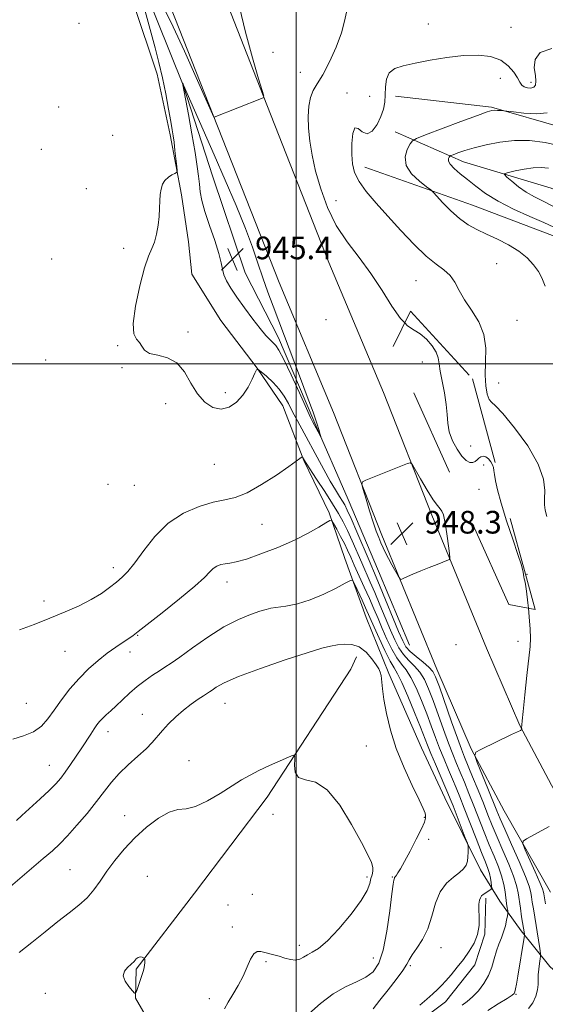
# Model space of a CAD drawing. Extents: x 2057300 to 2060200, y 357300 to 360200.
# Drawn here: x 2057902 to 2058088, y 358274 to 358622 of the extents above; entities that cross this region are included whole.
import ezdxf

# ---------------------------------------------------------------- set-up
doc = ezdxf.new("R2010")
doc.units = 0
doc.header["$MEASUREMENT"] = 0
doc.linetypes.add('DGN Style 2', pattern=[51.195507, 30.717304, -20.478203])
doc.linetypes.add('DGN Style 3', pattern=[71.67371, 51.195507, -20.478203])
for name, color, linetype, lineweight in [('32000', 7, 'Continuous', 0), ('DTM HARD BREAKLINE', 7, 'Continuous', 0), ('DTM OBSCURED SPOT', 7, 'Continuous', 0), ('DTM SPOT ELEVATION', 2, 'Continuous', 13), ('INDEX CONTOUR', 41, 'Continuous', 13), ('INTERMEDIATE CONTOUR', 44, 'Continuous', 0), ('INTERMEDIATE CONTOUR DASHED', 44, 'DGN Style 3', 0), ('INTERMEDIATE CONTOUR DEPRESSION', 44, 'Continuous', 0), ('OBSCURED GROUND BOUNDARY', 84, 'DGN Style 2', 0), ('SPOT ELEVATION', 7, 'Continuous', 0)]:
    doc.layers.add(name, color=color, linetype=linetype, lineweight=lineweight)
doc.styles.add('Style-ITALICS', font='ITALICS.shx')

# ---------------------------------------------------------------- blocks, each defined once
blk = doc.blocks.new('SPOT')
at = {"layer": 'SPOT ELEVATION'}
for p, q in [((-3.91, -3.91), (3.82, 3.81)), ((-1.65, 3.77), (1.72, -3.93))]:
    blk.add_line(p, q, dxfattribs=at)

msp = doc.modelspace()

# ---------------------------------------------------------------- linework, layer by layer
at = {"layer": '32000', "flags": 128}
for points in [[(2058000, 357500), (2058000, 360000)], [(2060000, 358500), (2057500, 358500)]]:
    msp.add_lwpolyline(points, dxfattribs=at)
at = {"layer": 'DTM HARD BREAKLINE'}
for points in [[(2057760.29, 359166.51, 975.3), (2057776.22, 359125.15, 974.2), (2057792.28, 359089.37, 972.82), (2057807.09, 359050.91, 970.96), (2057823.14, 359011.79, 968.76), (2057839.04, 358969.83, 966.24), (2057852.67, 358933.2, 963.47), (2057867.32, 358897.37, 960.51), (2057886.07, 358850.89, 957.74), (2057902.54, 358808.77, 954.31), (2057927.09, 358748.41, 951.59), (2057948.65, 358691.86, 949.83), (2057970.26, 358641.13, 948.87), (2057988.43, 358594.71, 948.01), (2058011.6, 358535.84, 947.11), (2058030.84, 358489.93, 947.54), (2058047.92, 358446.61, 948.35), (2058067.24, 358399.57, 947.3), (2058078.93, 358372.27, 946.1), (2058090.1, 358351.25, 944.63), (2058106.27, 358322.82, 942.96)], [(2057755.91, 359125.02, 974.39), (2057758.67, 359117.84, 974.2), (2057774.73, 359082.06, 972.82), (2057789.43, 359043.89, 970.96), (2057805.46, 359004.81, 968.76), (2057821.25, 358963.15, 966.24), (2057834.96, 358926.29, 963.47), (2057849.71, 358890.22, 960.51), (2057868.41, 358843.87, 957.74), (2057884.89, 358801.73, 954.31), (2057909.41, 358741.44, 951.59), (2057931.02, 358684.75, 949.83), (2057952.66, 358633.94, 948.87), (2057970.74, 358587.77, 948.01), (2057993.99, 358528.69, 947.11), (2058013.23, 358482.77, 947.54), (2058030.29, 358439.51, 948.35), (2058049.71, 358392.22, 947.3), (2058061.77, 358364.06, 946.1), (2058073.44, 358342.09, 944.63), (2058089.75, 358313.42, 942.96)], [(2057808.13, 358982.88, 967.06), (2057821.92, 358947.25, 964.15), (2057837.6, 358908.19, 960.91), (2057850.12, 358875.99, 959.19), (2057864.38, 358840.13, 956.33), (2057879.93, 358801.11, 953.51), (2057893.97, 358767.25, 951.08), (2057908.94, 358728.52, 949.65), (2057927.97, 358680.31, 948.31), (2057946.38, 358632.82, 947.36), (2057960.19, 358598.4, 945.97), (2057970.55, 358566.05, 944.64), (2057982.05, 358532.14, 944.88), (2057993.81, 358509.15, 945.5), (2058006.24, 358479.85, 945.78), (2058018.37, 358452.06, 946.83), (2058029.04, 358426.76, 946.83), (2058040.05, 358400.66, 946.59)], [(2057942.45, 358627.56, 949.16), (2057950.95, 358602.35, 948.58), (2057955.58, 358580.88, 948.3), (2057959.55, 358559.7, 947.82), (2057962.04, 358543.05, 947.68), (2057963.25, 358531.67, 947.38)], [(2058035.05, 358594.55, 943.29), (2058068.91, 358590.65, 942.19), (2058094.24, 358583.39, 941.19), (2058112.78, 358569.67, 940.09), (2058128.09, 358562.74, 938.18), (2058148.28, 358555.54, 936.61), (2058167.21, 358547.43, 935.32), (2058185.58, 358533.37, 933.65), (2058199.09, 358517.34, 932.98), (2058205.43, 358499.02, 932.51), (2058215.95, 358484.94, 931.79), (2058233, 358486.77, 931.41), (2058246.89, 358496.55, 931.79), (2058258.43, 358512.94, 931.41), (2058274.76, 358516.96, 931.6), (2058291.95, 358513.08, 931.22), (2058298.1, 358485.64, 929.98), (2058307.1, 358460.76, 929.26), (2058316.24, 358439.03, 927.88), (2058322.54, 358426.25, 926.73)], [(2058034.98, 358581.89, 942.94), (2058059.06, 358571.31, 939.27), (2058090.02, 358562.09, 936.46), (2058114.61, 358551.98, 934.93), (2058142.65, 358538.96, 933.98), (2058162.11, 358527.49, 932.74), (2058179.39, 358515.19, 932.21), (2058189.83, 358499.64, 930.73), (2058194.72, 358483.61, 930.25), (2058206.26, 358467.2, 929.3), (2058219.17, 358451.53, 928.3), (2058236.59, 358453.26, 928.06), (2058253.34, 358463.2, 928.06), (2058268.09, 358474.1, 927.96), (2058277.73, 358475.91, 927.63), (2058284.72, 358456.16, 927.54), (2058291.82, 358434.67, 926.44), (2058300.86, 358409.36, 926.44), (2058309.45, 358380.5, 926.2), (2058313.65, 358363.47, 925.1), (2058323.52, 358347.98, 923.77)], [(2058024.25, 358569.45, 943.37), (2058062.32, 358556.01, 941.18), (2058090.45, 358545.36, 940.94), (2058117.71, 358534.34, 940.27), (2058138.45, 358524.91, 940.13), (2058150.08, 358514.04, 940.13), (2058156.19, 358501.16, 940.13), (2058156.95, 358479.66, 939.99), (2058151.44, 358461.52, 939.6), (2058139.85, 358443.74, 939.6), (2058128.76, 358430.73, 939.6), (2058123.41, 358417.07, 940.32), (2058123.36, 358397.43, 940.27), (2058135.19, 358372.57, 939.46), (2058146.97, 358346.98, 938.75), (2058159.06, 358337.08, 938.13), (2058175.61, 358326.32, 937.74), (2058194.87, 358309.43, 937.36), (2058207.77, 358298.57, 936.65), (2058221.9, 358292.77, 935.36), (2058236.82, 358289.47, 932.69), (2058250.38, 358289.07, 930.11)], [(2057963.25, 358531.67, 947.38), (2057973.39, 358515.28, 947.38), (2057986.23, 358498.44, 948), (2057995.35, 358485.15, 948.81), (2058002.7, 358465.84, 950.09), (2058011.62, 358447.33, 951.76), (2058017.25, 358431.28, 953.48), (2058024.71, 358410.46, 954.96), (2058032.74, 358390.59, 955.72), (2058044.22, 358364.36, 955.25), (2058052.47, 358346.69, 955.01), (2058065.04, 358321.26, 953.48), (2058071.87, 358310.29, 951), (2058079.43, 358299.76, 948.42), (2058089.57, 358287.18, 944.89), (2058095.01, 358282.31, 943.89)], [(2058021.309, 358396.51, 956.643), (2058019.299, 358392.224, 957.104), (2057989.744, 358347.004, 958.451), (2057964.14, 358313.089, 959.089), (2057943.554, 358286.27, 960.153), (2057943.268, 358276.012, 959.976), (2057948.828, 358266.402, 959.55), (2057971.635, 358242.971, 958.345), (2057981.54, 358232.32, 957.3), (2058002.42, 358208.57, 955.87), (2058014.22, 358193.66, 954.63), (2058024.348, 358179.857, 953.242)], [(2058066.92, 358311.36, 951.72), (2058066.64, 358298.57, 951.86), (2058063.08, 358287.76, 951.33), (2058052.69, 358274.69, 951.29), (2058040.8, 358265.75, 951.43), (2058031.23, 358250.59, 951.67), (2058031.058, 358249.914, 951.645)]]:
    msp.add_polyline3d(points, dxfattribs=at)
at = {"layer": 'DTM OBSCURED SPOT'}
for p in [(2058044.58, 358500.66, 946.7), (2058061.57, 358470.94, 945.4), (2058066.15, 358464.27, 946.4), (2058064.56, 358455.74, 946.8)]:
    msp.add_point(p, dxfattribs=at)
at = {"layer": 'DTM SPOT ELEVATION'}
for p in [(2057923.31, 358620.22, 948.9), (2058046.66, 358619.97, 944.9), (2058075.84, 358618.9, 945.1), (2057991.9, 358610.06, 946.5), (2058001.44, 358602.91, 947.3), (2058072.04, 358600.84, 943.2), (2058082.94, 358599.39, 944.5), (2058018.01, 358595.68, 944.3), (2058026, 358594.48, 945.2), (2057916.16, 358590.73, 949.1), (2057935.21, 358580.67, 948.5), (2057910.09, 358575.81, 949.1), (2057926.01, 358561.81, 948.6), (2058014.05, 358557.67, 945.1), (2057939.18, 358540.79, 948.3), (2057913.72, 358537.07, 948.7), (2058070.82, 358535.42, 942.9), (2058042.31, 358529.36, 944.9), (2058010.56, 358515.65, 947.9), (2058078.01, 358515.39, 942.9), (2057961.83, 358511.3, 947.8), (2057936.98, 358506.47, 948.1), (2057911.56, 358501.31, 948.7), (2057938.54, 358498.6, 948.1), (2058071.49, 358493.22, 943.3), (2057975.01, 358489.78, 947.6), (2057953.99, 358485.99, 948.4), (2057971.09, 358464.55, 948.9), (2057933.55, 358457.42, 948.7), (2057942.84, 358457.15, 948.7), (2057987.97, 358443.32, 950.8), (2057935.46, 358428.05, 949.5), (2057975.55, 358422.92, 952.6), (2058081.5, 358425.66, 945.9), (2057911.05, 358416.2, 949.6), (2057944.05, 358404.15, 952.1), (2058078.36, 358402.05, 946.7), (2057918.43, 358398.52, 950.8), (2058056.4, 358400.83, 947.4), (2057941.36, 358398.29, 952.6), (2057904.72, 358380.1, 950.8), (2057974.86, 358380.15, 956.8), (2057945.74, 358376.18, 955.2), (2057933.64, 358370.11, 954.6), (2058024.75, 358365.08, 956.7), (2057912.93, 358358.19, 953.2), (2057962.16, 358359.83, 957.3), (2057939.53, 358340.44, 957.4), (2057991.84, 358340.9, 959.7), (2058045.22, 358339.89, 956.1), (2058046.77, 358332.11, 955.7), (2057920.16, 358321.32, 957.1), (2057947.52, 358319, 959.1), (2058025.07, 358318.75, 958.3), (2058033.98, 358318.83, 956.1), (2057984.59, 358312.64, 959.9), (2057975.99, 358308.92, 958.7), (2057977.53, 358301.16, 958.5), (2058001.09, 358294.66, 958.5), (2058051.09, 358293.82, 953.4), (2057989.37, 358288.87, 957.7), (2058027.28, 358290.21, 956.9), (2058040.28, 358287.43, 953.8), (2057911.46, 358277.72, 959.4), (2058077.59, 358277.36, 947.9), (2057969.39, 358275.8, 958.5)]:
    msp.add_point(p, dxfattribs=at)
at = {"layer": 'INDEX CONTOUR'}
for points in [[(2058090.918, 358548.297, 940), (2058087.485, 358549.901, 940), (2058082.545, 358552.058, 940), (2058076.778, 358554.646, 940), (2058071.274, 358557.409, 940), (2058066.876, 358560.123, 940), (2058063.4351, 358562.694, 940), (2058060.555, 358565.06, 940), (2058057.953, 358567.163, 940), (2058055.79, 358568.973, 940), (2058054.337, 358570.465, 940), (2058053.76, 358571.624, 940), (2058053.786, 358572.463, 940), (2058054.0359, 358573.009, 940), (2058054.245, 358573.311, 940), (2058054.62, 358573.534, 940), (2058055.4789, 358573.87, 940), (2058057.096, 358574.465, 940), (2058059.555, 358575.294, 940), (2058062.89, 358576.288, 940), (2058067.0839, 358577.351, 940), (2058071.914, 358578.282, 940), (2058077.102, 358578.852, 940), (2058082.433, 358578.863, 940), (2058087.923, 358578.228, 940), (2058093.651, 358576.89, 940)], [(2058058.591, 358273.5199, 950), (2058060.327, 358274.811, 950), (2058062.302, 358276.478, 950), (2058064.357, 358278.618, 950), (2058066.299, 358281.156, 950), (2058067.924, 358283.977, 950), (2058069.097, 358286.952, 950), (2058069.965, 358289.906, 950), (2058070.745, 358292.653, 950), (2058071.6, 358295.065, 950), (2058072.475, 358297.253, 950), (2058073.263, 358299.384, 950), (2058073.876, 358301.553, 950), (2058074.313, 358303.538, 950), (2058074.5929, 358305.043, 950), (2058074.734, 358305.891, 950), (2058074.758, 358306.386, 950), (2058074.683, 358306.954, 950), (2058074.529, 358307.941, 950), (2058074.316, 358309.39, 950), (2058073.767, 358313.533, 950), (2058073.309, 358316.164, 950), (2058072.549, 358319.133, 950), (2058071.388, 358322.426, 950), (2058069.899, 358326.082, 950), (2058068.196, 358330.157, 950), (2058066.388, 358334.648, 950), (2058062.735, 358343.964, 950), (2058061.012, 358348.29, 950), (2058059.408, 358352.232, 950), (2058057.946, 358355.748, 950), (2058056.617, 358358.891, 950), (2058055.286, 358362.12, 950), (2058053.784, 358365.994, 950), (2058052.009, 358370.854, 950), (2058048.323, 358381.153, 950), (2058046.774, 358385.239, 950), (2058045.312, 358388.474, 950), (2058043.706, 358391.074, 950), (2058041.807, 358393.262, 950), (2058039.784, 358395.268, 950), (2058037.8909, 358397.324, 950), (2058036.2981, 358399.6589, 950), (2058034.85, 358402.479, 950), (2058033.312, 358405.986, 950), (2058029.607, 358414.846, 950), (2058027.771, 358419.197, 950), (2058026.155, 358422.913, 950), (2058023.144, 358429.703, 950), (2058019.775, 358437.455, 950), (2058018.132, 358441.092, 950), (2058016.611, 358444.187, 950), (2058014.959, 358447.164, 950), (2058012.848, 358450.615, 950), (2058010.112, 358454.875, 950), (2058007.242, 358459.26, 950), (2058003.532, 358464.908, 950), (2058002.947, 358465.83, 950), (2058002.282, 358467.02, 950), (2058002.201, 358467.136, 950), (2058002.094, 358467.119, 950), (2058001.358, 358466.567, 950), (2058000.055, 358465.625, 950), (2057997.381, 358463.738, 950), (2057993.027, 358460.737, 950), (2057987.78, 358457.341, 950), (2057982.696, 358454.492, 950), (2057978.527, 358452.853, 950), (2057974.794, 358451.971, 950), (2057970.712, 358451.116, 950), (2057965.7289, 358449.641, 950), (2057960.243, 358447.249, 950), (2057954.886, 358443.726, 950), (2057950.186, 358439.0621, 950), (2057946.253, 358434.049, 950), (2057943.093, 358429.681, 950), (2057940.646, 358426.676, 950), (2057938.593, 358424.653, 950), (2057936.547, 358422.955, 950), (2057934.166, 358421.055, 950), (2057931.268, 358418.946, 950), (2057927.71, 358416.755, 950), (2057923.406, 358414.577, 950), (2057918.477, 358412.395, 950), (2057913.1, 358410.162, 950), (2057907.526, 358407.918, 950), (2057902.316, 358406.0409, 950)], [(2057945.631, 358284.376, 960), (2057946.098, 358285.81, 960), (2057946.39, 358286.838, 960), (2057946.542, 358287.67, 960), (2057946.592, 358288.465, 960), (2057946.579, 358289.179, 960), (2057946.545, 358289.713, 960), (2057946.509, 358290.01, 960), (2057946.3981, 358290.156, 960), (2057946.1169, 358290.276, 960), (2057945.606, 358290.4469, 960), (2057944.942, 358290.539, 960), (2057944.236, 358290.376, 960), (2057943.557, 358289.83, 960), (2057942.791, 358288.978, 960), (2057941.782, 358287.9439, 960), (2057940.493, 358286.815, 960), (2057939.3681, 358285.515, 960), (2057938.97, 358283.927, 960), (2057939.659, 358282.021, 960), (2057940.9771, 358280.109, 960), (2057942.261, 358278.591, 960), (2057943.013, 358277.804, 960), (2057943.398, 358277.837, 960), (2057943.747, 358278.719, 960), (2057945.631, 358284.376, 960)]]:
    msp.add_polyline3d(points, dxfattribs=at)
at = {"layer": 'INTERMEDIATE CONTOUR'}
for points in [[(2058067.639, 358271.583, 948), (2058071.36, 358274.008, 948), (2058074.4751, 358275.905, 948), (2058076.257, 358277.023, 948), (2058076.998, 358277.6641, 948), (2058077.245, 358278.267, 948), (2058077.461, 358279.255, 948), (2058077.782, 358280.977, 948), (2058078.263, 358283.766, 948), (2058080.501, 358297.459, 948), (2058080.599, 358298.287, 948), (2058080.568, 358298.688, 948), (2058079.607, 358304.729, 948), (2058079.147, 358307.715, 948), (2058078.34, 358313.19, 948), (2058077.781, 358315.796, 948), (2058076.738, 358319.053, 948), (2058075.032, 358323.346, 948), (2058072.955, 358328.194, 948), (2058070.918, 358332.8991, 948), (2058069.219, 358336.972, 948), (2058067.7, 358340.758, 948), (2058066.093, 358344.808, 948), (2058064.222, 358349.457, 948), (2058062.305, 358354.1681, 948), (2058059.444, 358361.104, 948), (2058058.354, 358363.8671, 948), (2058056.9191, 358367.769, 948), (2058054.851, 358373.607, 948), (2058050.555, 358385.879, 948), (2058049.259, 358389.417, 948), (2058048.24, 358391.4, 948), (2058046.8911, 358392.868, 948), (2058044.805, 358394.633, 948), (2058042.386, 358396.605, 948), (2058040.242, 358398.469, 948), (2058038.78, 358400.102, 948), (2058037.625, 358402.152, 948), (2058036.2, 358405.4601, 948), (2058029.6831, 358421.254, 948), (2058028.263, 358424.634, 948), (2058025.742, 358430.507, 948), (2058021.423, 358440.659, 948), (2058019.404, 358445.351, 948), (2058018.053, 358448.366, 948), (2058017.153, 358450.154, 948), (2058016.332, 358451.527, 948), (2058015.272, 358453.194, 948), (2058013.858, 358455.477, 948), (2058012.0281, 358458.599, 948), (2058009.77, 358462.659, 948), (2058000.468, 358479.817, 948), (2057998.739, 358483.098, 948), (2057997.273, 358485.976, 948), (2057995.817, 358488.576, 948), (2057994.064, 358491.044, 948), (2057991.843, 358493.456, 948), (2057989.542, 358495.602, 948), (2057987.687, 358497.204, 948), (2057986.634, 358498.011, 948), (2057986.062, 358497.891, 948), (2057985.481, 358496.742, 948), (2057984.488, 358494.564, 948), (2057983.035, 358491.779, 948), (2057981.1619, 358488.909, 948), (2057978.913, 358486.442, 948), (2057976.358, 358484.7161, 948), (2057973.575, 358484.034, 948), (2057970.66, 358484.627, 948), (2057967.791, 358486.454, 948), (2057965.17, 358489.403, 948), (2057962.89, 358493.235, 948), (2057960.626, 358497.186, 948), (2057957.945, 358500.362, 948), (2057954.609, 358502.145, 948), (2057951.147, 358503.011, 948), (2057948.282, 358503.713, 948), (2057946.521, 358504.822, 948), (2057945.506, 358506.198, 948), (2057944.664, 358507.521, 948), (2057943.609, 358508.704, 948), (2057942.696, 358510.601, 948), (2057942.4681, 358514.296, 948), (2057943.287, 358520.387, 948), (2057944.806, 358527.52, 948), (2057946.498, 358533.8531, 948), (2057947.933, 358538.039, 948), (2057949.075, 358540.71, 948), (2057949.984, 358542.993, 948), (2057950.711, 358545.768, 948), (2057951.258, 358548.919, 948), (2057951.616, 358552.084, 948), (2057951.799, 358554.964, 948), (2057951.9019, 358557.517, 948), (2057952.043, 358559.768, 948), (2057952.334, 358561.734, 948), (2057952.864, 358563.415, 948), (2057953.717, 358564.805, 948), (2057954.908, 358565.901, 948), (2057956.188, 358566.7109, 948), (2057957.236, 358567.244, 948), (2057957.809, 358567.599, 948), (2057957.969, 358568.221, 948), (2057957.852, 358569.646, 948), (2057957.248, 358575.309, 948), (2057956.911, 358578.239, 948), (2057956.6109, 358580.491, 948), (2057956.2629, 358582.66, 948), (2057955.751, 358585.613, 948), (2057954.985, 358589.964, 948), (2057953.992, 358595.305, 948), (2057952.827, 358600.9769, 948), (2057951.545, 358606.439, 948), (2057950.201, 358611.635, 948), (2057946.334, 358625.864, 948)], [(2057953.394, 358625.488, 948), (2057956.5761, 358619.019, 948), (2057960.587, 358610.374, 948), (2057964.759, 358601.133, 948), (2057971.006, 358587.121, 948), (2057971.031, 358587.127, 948), (2057987.823, 358593.72, 948), (2057988.571, 358594.04, 948), (2057988.659, 358594.144, 948), (2057988.509, 358594.653, 948), (2057988.527, 358594.722, 948), (2057988.569, 358594.804, 948), (2057988.485, 358595.03, 948), (2057988.0071, 358596.54, 948), (2057986.771, 358600.633, 948), (2057984.605, 358608.035, 948), (2057982.0909, 358617.188, 948), (2057980.005, 358625.964, 948)], [(2058038.335, 358514.482, 946), (2058036.808, 358516.022, 946), (2058033.792, 358520.371, 946), (2058030.324, 358525.934, 946), (2058026.43, 358531.861, 946), (2058022.203, 358537.511, 946), (2058017.9791, 358543.058, 946), (2058014.16, 358548.882, 946), (2058011.064, 358555.224, 946), (2058008.676, 358561.76, 946), (2058006.901, 358568.028, 946), (2058005.6461, 358573.661, 946), (2058004.8349, 358578.69, 946), (2058004.395, 358583.2389, 946), (2058004.272, 358587.391, 946), (2058004.483, 358591.051, 946), (2058005.0651, 358594.081, 946), (2058006.053, 358596.494, 946), (2058007.486, 358598.915, 946), (2058009.399, 358602.121, 946), (2058011.744, 358606.616, 946), (2058014.111, 358611.8161, 946), (2058016.0061, 358616.86, 946), (2058017.106, 358621.037, 946), (2058017.779, 358624.211, 946)], [(2058088.499, 358446.098, 944), (2058087.904, 358448.284, 944), (2058087.637, 358450.163, 944), (2058087.653, 358452.323, 944), (2058087.779, 358455.286, 944), (2058087.323, 358459.305, 944), (2058085.463, 358464.565, 944), (2058081.74, 358470.989, 944), (2058077.143, 358477.434, 944), (2058073.02, 358482.491, 944), (2058070.394, 358485.205, 944), (2058068.978, 358486.421, 944), (2058068.161, 358487.435, 944), (2058067.461, 358489.312, 944), (2058066.921, 358492.1931, 944), (2058066.719, 358495.988, 944), (2058066.896, 358500.549, 944), (2058066.958, 358505.495, 944), (2058066.276, 358510.388, 944), (2058064.446, 358514.872, 944), (2058061.95, 358518.919, 944), (2058059.495, 358522.585, 944), (2058057.5991, 358525.9, 944), (2058056.0251, 358528.803, 944), (2058054.347, 358531.205, 944), (2058052.196, 358533.149, 944), (2058049.415, 358535.1969, 944), (2058045.905, 358538.043, 944), (2058041.654, 358542.151, 944), (2058037.008, 358547.071, 944), (2058032.405, 358552.123, 944), (2058028.244, 358556.744, 944), (2058024.773, 358560.835, 944), (2058022.203, 358564.41, 944), (2058020.657, 358567.552, 944), (2058019.919, 358570.6059, 944), (2058019.684, 358573.983, 944), (2058019.713, 358577.841, 944), (2058020.029, 358581.32, 944), (2058020.722, 358583.304, 944), (2058021.847, 358583.125, 944), (2058023.322, 358581.905, 944), (2058025.033, 358581.214, 944), (2058026.847, 358582.223, 944), (2058028.5561, 358584.521, 944), (2058029.935, 358587.295, 944), (2058030.82, 358589.908, 944), (2058031.289, 358592.404, 944), (2058031.482, 358595.001, 944), (2058031.579, 358597.814, 944), (2058031.922, 358600.545, 944), (2058032.895, 358602.792, 944), (2058034.827, 358604.287, 944), (2058037.845, 358605.2841, 944), (2058042.026, 358606.167, 944), (2058047.323, 358607.207, 944), (2058053.208, 358608.226, 944), (2058059.033, 358608.929, 944), (2058064.244, 358609.062, 944), (2058068.67, 358608.526, 944), (2058072.234, 358607.261, 944), (2058074.902, 358605.299, 944), (2058076.798, 358603.035, 944), (2058078.0891, 358600.956, 944), (2058078.96, 358599.442, 944), (2058079.671, 358598.447, 944), (2058080.501, 358597.819, 944), (2058081.634, 358597.444, 944), (2058082.866, 358597.365, 944), (2058083.899, 358597.665, 944), (2058084.493, 358598.433, 944), (2058084.654, 358599.779, 944), (2058084.447, 358601.8201, 944), (2058084.081, 358604.548, 944), (2058084.352, 358607.453, 944), (2058086.199, 358609.899, 944), (2058090.207, 358611.379, 944)], [(2058087.968, 358527.414, 942), (2058086.775, 358530.335, 942), (2058085.51, 358532.667, 942), (2058083.831, 358535.0121, 942), (2058081.581, 358537.411, 942), (2058078.652, 358539.761, 942), (2058075.027, 358541.974, 942), (2058071.063, 358544.004, 942), (2058067.205, 358545.816, 942), (2058063.79, 358547.439, 942), (2058060.693, 358549.152, 942), (2058057.679, 358551.296, 942), (2058054.621, 358554.048, 942), (2058051.824, 358556.911, 942), (2058048.476, 358560.5591, 942), (2058047.525, 358561.4211, 942), (2058046.035, 358562.547, 942), (2058043.5099, 358564.498, 942), (2058040.729, 358567.121, 942), (2058038.79, 358570.085, 942), (2058038.466, 358573.055, 942), (2058039.24, 358575.6949, 942), (2058040.27, 358577.662, 942), (2058041.0551, 358578.793, 942), (2058042.454, 358579.628, 942), (2058045.668, 358580.882, 942), (2058058.123, 358585.562, 942), (2058063.972, 358587.742, 942), (2058067.46, 358589.002, 942), (2058069.141, 358589.501, 942), (2058070.072, 358589.579, 942), (2058071.092, 358589.525, 942), (2058072.166, 358589.431, 942), (2058076.6809, 358588.943, 942), (2058080.4101, 358588.569, 942), (2058084.812, 358588.352, 942), (2058088.589, 358588.667, 942)], [(2058090.654, 358555.677, 938), (2058087.2579, 358557.419, 938), (2058084.124, 358558.987, 938), (2058081.192, 358560.651, 938), (2058078.45, 358562.57, 938), (2058076.095, 358564.4701, 938), (2058074.374, 358565.97, 938), (2058073.5141, 358566.812, 938), (2058073.659, 358567.229, 938), (2058074.935, 358567.58, 938), (2058077.349, 358568.126, 938), (2058080.442, 358568.742, 938), (2058083.639, 358569.205, 938), (2058086.494, 358569.334, 938), (2058089.08, 358569.104, 938)], [(2058032.615, 358431.243, 948), (2058033.828, 358428.994, 948), (2058036.008, 358425.086, 948), (2058036.559, 358424.153, 948), (2058036.891, 358423.871, 948), (2058037.288, 358423.999, 948), (2058038.017, 358424.344, 948), (2058039.275, 358424.911, 948), (2058041.241, 358425.755, 948), (2058043.967, 358426.881, 948), (2058046.996, 358428.104, 948), (2058049.741, 358429.194, 948), (2058051.743, 358429.969, 948), (2058053.807, 358430.732, 948), (2058054.1859, 358430.95, 948), (2058054.258, 358431.549, 948), (2058054.086, 358433.045, 948), (2058053.735, 358435.738, 948), (2058053.284, 358439.089, 948), (2058052.818, 358442.345, 948), (2058052.394, 358444.899, 948), (2058051.973, 358446.731, 948), (2058051.494, 358447.967, 948), (2058050.868, 358448.83, 948), (2058049.907, 358449.937, 948), (2058048.396, 358451.998, 948), (2058046.256, 358455.417, 948), (2058043.942, 358459.362, 948), (2058042.04, 358462.69, 948), (2058040.937, 358464.528, 948), (2058040.22, 358465.078, 948), (2058039.272, 358464.813, 948), (2058024.587, 358458.875, 948), (2058023.441, 358458.304, 948), (2058023.209, 358457.447, 948), (2058023.69, 358455.569, 948), (2058024.676, 358452.216, 948), (2058025.924, 358448.063, 948), (2058027.184, 358444.063, 948), (2058028.256, 358440.957, 948), (2058029.159, 358438.629, 948), (2058029.9641, 358436.747, 948), (2058030.748, 358435.009, 948), (2058031.6, 358433.227, 948), (2058032.615, 358431.243, 948)], [(2058043.712, 358273.502, 952), (2058046.101, 358275.644, 952), (2058048.257, 358277.544, 952), (2058049.922, 358279.052, 952), (2058051.328, 358280.439, 952), (2058052.831, 358282.087, 952), (2058054.696, 358284.275, 952), (2058056.825, 358286.883, 952), (2058059.029, 358289.692, 952), (2058061.115, 358292.53, 952), (2058062.867, 358295.424, 952), (2058064.0641, 358298.452, 952), (2058064.576, 358301.621, 952), (2058064.626, 358304.675, 952), (2058064.528, 358307.287, 952), (2058064.54, 358309.215, 952), (2058064.709, 358310.548, 952), (2058065.027, 358311.454, 952), (2058065.484, 358312.094, 952), (2058066.061, 358312.589, 952), (2058068.7, 358314.4169, 952), (2058068.989, 358314.659, 952), (2058069.071, 358314.971, 952), (2058069.016, 358315.621, 952), (2058068.877, 358316.791, 952), (2058068.64, 358318.334, 952), (2058068.271, 358320.014, 952), (2058067.717, 358321.742, 952), (2058066.839, 358324.001, 952), (2058065.474, 358327.4139, 952), (2058063.557, 358332.323, 952), (2058059.377, 358343.121, 952), (2058057.802, 358347.122, 952), (2058056.512, 358350.296, 952), (2058055.242, 358353.307, 952), (2058053.79, 358356.677, 952), (2058052.217, 358360.373, 952), (2058050.648, 358364.22, 952), (2058049.168, 358368.101, 952), (2058047.691, 358372.117, 952), (2058046.091, 358376.427, 952), (2058044.2889, 358381.062, 952), (2058042.384, 358385.547, 952), (2058040.522, 358389.2801, 952), (2058038.809, 358391.891, 952), (2058037.183, 358393.931, 952), (2058035.541, 358396.179, 952), (2058033.815, 358399.216, 952), (2058032.075, 358402.806, 952), (2058030.424, 358406.511, 952), (2058028.922, 358410.012, 952), (2058027.453, 358413.464, 952), (2058025.859, 358417.141, 952), (2058024.047, 358421.191, 952), (2058020.547, 358428.899, 952), (2058019.265, 358431.766, 952), (2058018.181, 358434.152, 952), (2058017.046, 358436.497, 952), (2058015.699, 358439.085, 952), (2058014.338, 358441.597, 952), (2058013.255, 358443.56, 952), (2058012.587, 358444.593, 952), (2058011.8781, 358444.68, 952), (2058010.518, 358443.897, 952), (2058008.009, 358442.343, 952), (2058004.289, 358440.22, 952), (2057999.403, 358437.754, 952), (2057993.555, 358435.191, 952), (2057987.574, 358432.853, 952), (2057982.445, 358431.08, 952), (2057978.888, 358430.098, 952), (2057976.577, 358429.667, 952), (2057974.919, 358429.432, 952), (2057973.428, 358429.088, 952), (2057972.036, 358428.534, 952), (2057970.781, 358427.721, 952), (2057969.555, 358426.534, 952), (2057967.655, 358424.601, 952), (2057964.233, 358421.484, 952), (2057958.851, 358417.02, 952), (2057952.719, 358412.124, 952), (2057944.239, 358405.458, 952), (2057942.433, 358404.078, 952), (2057940.959, 358403.051, 952), (2057938.947, 358401.7149, 952), (2057936.358, 358399.954, 952), (2057933.363, 358397.789, 952), (2057930.124, 358395.233, 952), (2057926.769, 358392.28, 952), (2057923.417, 358388.918, 952), (2057920.188, 358385.19, 952), (2057917.201, 358381.36, 952), (2057914.578, 358377.746, 952), (2057912.337, 358374.617, 952), (2057910.093, 358372.054, 952), (2057907.358, 358370.087, 952), (2057903.831, 358368.665, 952), (2057899.959, 358367.401, 952)], [(2058027.204, 358272.271, 954), (2058029.558, 358275.263, 954), (2058032.438, 358278.894, 954), (2058035.347, 358282.621, 954), (2058037.685, 358285.7889, 954), (2058039.063, 358287.962, 954), (2058039.929, 358289.572, 954), (2058040.943, 358291.271, 954), (2058042.578, 358293.603, 954), (2058044.564, 358296.675, 954), (2058046.443, 358300.487, 954), (2058047.907, 358304.933, 954), (2058049.24, 358309.489, 954), (2058050.876, 358313.525, 954), (2058053.089, 358316.565, 954), (2058055.526, 358318.747, 954), (2058057.673, 358320.36, 954), (2058059.136, 358321.681, 954), (2058059.995, 358322.93, 954), (2058060.448, 358324.3139, 954), (2058060.67, 358325.95, 954), (2058060.753, 358327.587, 954), (2058060.767, 358328.886, 954), (2058060.729, 358329.702, 954), (2058060.459, 358330.672, 954), (2058059.725, 358332.626, 954), (2058055.389, 358343.922, 954), (2058054.405, 358346.442, 954), (2058053.593, 358348.422, 954), (2058052.537, 358350.866, 954), (2058049.149, 358358.626, 954), (2058047.513, 358362.446, 954), (2058046.3261, 358365.347, 954), (2058043.859, 358371.701, 954), (2058041.804, 358376.884, 954), (2058039.455, 358382.62, 954), (2058037.338, 358387.487, 954), (2058035.811, 358390.521, 954), (2058034.581, 358392.593, 954), (2058033.191, 358395.035, 954), (2058031.333, 358398.773, 954), (2058029.3, 358403.133, 954), (2058027.536, 358407.036, 954), (2058024.538, 358413.807, 954), (2058023.268, 358416.595, 954), (2058020.763, 358422.035, 954), (2058020.042, 358423.341, 954), (2058019.156, 358423.477, 954), (2058017.345, 358422.559, 954), (2058014.081, 358420.777, 954), (2058009.763, 358418.619, 954), (2058005.02, 358416.642, 954), (2058000.433, 358415.282, 954), (2057996.393, 358414.468, 954), (2057991.122, 358413.683, 954), (2057989.394, 358413.306, 954), (2057987.218, 358412.659, 954), (2057983.936, 358411.535, 954), (2057979.612, 358409.739, 954), (2057974.489, 358407.08, 954), (2057968.894, 358403.53, 954), (2057963.479, 358399.721, 954), (2057958.978, 358396.45, 954), (2057955.882, 358394.284, 954), (2057953.706, 358392.872, 954), (2057951.722, 358391.634, 954), (2057949.359, 358390.098, 954), (2057946.676, 358388.218, 954), (2057943.893, 358386.058, 954), (2057941.201, 358383.705, 954), (2057938.7, 358381.349, 954), (2057936.463, 358379.206, 954), (2057934.55, 358377.438, 954), (2057932.956, 358375.995, 954), (2057931.664, 358374.772, 954), (2057930.63, 358373.655, 954), (2057929.705, 358372.477, 954), (2057928.716, 358371.058, 954), (2057927.516, 358369.251, 954), (2057924.355, 358364.417, 954), (2057922.407, 358361.468, 954), (2057920.395, 358358.482, 954), (2057918.527, 358355.811, 954), (2057916.901, 358353.665, 954), (2057915.156, 358351.685, 954), (2057912.824, 358349.368, 954), (2057909.641, 358346.404, 954), (2057903.218, 358340.547, 954), (2057901.3409, 358338.787, 954)], [(2058081.9869, 358272.303, 946), (2058083.567, 358274.373, 946), (2058084.629, 358276.718, 946), (2058085.228, 358278.948, 946), (2058085.443, 358280.788, 946), (2058085.472, 358284.179, 946), (2058085.6491, 358286.221, 946), (2058085.923, 358288.259, 946), (2058086.177, 358289.873, 946), (2058086.306, 358290.852, 946), (2058086.257, 358291.814, 946), (2058085.985, 358293.582, 946), (2058083.737, 358307.529, 946), (2058083.367, 358309.898, 946), (2058083.0951, 358311.741, 946), (2058082.832, 358313.361, 946), (2058082.242, 358315.492, 946), (2058080.928, 358318.974, 946), (2058078.677, 358324.267, 946), (2058076.012, 358330.305, 946), (2058073.64, 358335.641, 946), (2058072.054, 358339.286, 946), (2058070.889, 358342.092, 946), (2058067.692, 358349.989, 946), (2058063.915, 358359.254, 946), (2058063.063, 358361.632, 946), (2058063.404, 358362.821, 946), (2058065.229, 358363.841, 946), (2058076.08, 358369.046, 946), (2058079.164, 358370.558, 946), (2058079.633, 358370.815, 946), (2058079.674, 358370.879, 946), (2058079.661, 358370.985, 946), (2058079.626, 358371.171, 946), (2058079.593, 358371.405, 946), (2058079.584, 358371.637, 946), (2058079.61, 358371.831, 946), (2058079.654, 358372.001, 946), (2058079.686, 358372.173, 946), (2058079.704, 358372.534, 946), (2058079.81, 358373.899, 946), (2058080.1289, 358377.241, 946), (2058080.734, 358383.0641, 946), (2058081.476, 358389.981, 946), (2058082.593, 358400.212, 946), (2058082.763, 358403.111, 946), (2058082.659, 358406.272, 946), (2058082.303, 358410.693, 946), (2058081.999, 358413.734, 946)], [(2058004.46, 358270.4, 956), (2058008.583, 358274.075, 956), (2058013.075, 358277.479, 956), (2058017.409, 358279.951, 956), (2058021.326, 358281.753, 956), (2058024.634, 358283.376, 956), (2058027.206, 358285.344, 956), (2058029.17, 358288.32, 956), (2058030.717, 358292.997, 956), (2058032.003, 358299.651, 956), (2058033.035, 358306.88, 956), (2058033.781, 358312.861, 956), (2058034.232, 358316.249, 956), (2058034.464, 358317.603, 956), (2058034.707, 358318.385, 956), (2058034.785, 358318.5771, 956), (2058034.902, 358318.741, 956), (2058035.101, 358318.978, 956), (2058035.429, 358319.417, 956), (2058035.954, 358320.222, 956), (2058036.834, 358321.713, 956), (2058038.247, 358324.245, 956), (2058040.254, 358327.954, 956), (2058042.435, 358332.1041, 956), (2058044.249, 358335.741, 956), (2058045.291, 358338.146, 956), (2058045.69, 358339.56, 956), (2058045.708, 358340.462, 956), (2058045.509, 358341.3719, 956), (2058044.855, 358342.988, 956), (2058043.407, 358346.054, 956), (2058040.994, 358351.042, 956), (2058038.096, 358357.365, 956), (2058035.359, 358364.1669, 956), (2058033.2971, 358370.687, 956), (2058031.893, 358376.55, 956), (2058031, 358381.476, 956), (2058030.471, 358385.262, 956), (2058029.969, 358389.895, 956), (2058029.719, 358391.1539, 956), (2058029.228, 358392.254, 956), (2058028.286, 358393.717, 956), (2058026.747, 358395.866, 956), (2058024.699, 358398.215, 956), (2058022.29, 358400.076, 956), (2058019.674, 358400.942, 956), (2058017.033, 358401.03, 956), (2058014.552, 358400.738, 956), (2058012.193, 358400.333, 956), (2058009.024, 358399.552, 956), (2058003.887, 358398, 956), (2057996.166, 358395.459, 956), (2057987.405, 358392.414, 956), (2057979.693, 358389.528, 956), (2057974.619, 358387.329, 956), (2057971.791, 358385.804, 956), (2057970.322, 358384.807, 956), (2057969.403, 358384.165, 956), (2057967.305, 358382.804, 956), (2057965.404, 358381.537, 956), (2057962.9769, 358379.812, 956), (2057960.279, 358377.703, 956), (2057957.555, 358375.309, 956), (2057954.997, 358372.822, 956), (2057952.785, 358370.458, 956), (2057949.238, 358366.308, 956), (2057947.049, 358364.057, 956), (2057944.108, 358361.401, 956), (2057940.774, 358358.445, 956), (2057937.572, 358355.373, 956), (2057934.863, 358352.296, 956), (2057932.347, 358349.051, 956), (2057929.56, 358345.403, 956), (2057926.2, 358341.256, 956), (2057922.613, 358337.047, 956), (2057919.3091, 358333.352, 956), (2057916.595, 358330.529, 956), (2057913.967, 358328.072, 956), (2057910.719, 358325.255, 956), (2057893.295, 358310.494, 956)], [(2057974.679, 358272.26, 958), (2057975.9711, 358274.554, 958), (2057977.666, 358277.311, 958), (2057979.532, 358280.485, 958), (2057981.288, 358283.8159, 958), (2057982.725, 358287.026, 958), (2057983.927, 358289.766, 958), (2057985.053, 358291.666, 958), (2057986.237, 358292.488, 958), (2057987.522, 358292.515, 958), (2057988.928, 358292.161, 958), (2057992.168, 358291.326, 958), (2057994.027, 358290.791, 958), (2057996.028, 358290.145, 958), (2057998.018, 358289.598, 958), (2057999.811, 358289.416, 958), (2058001.287, 358289.776, 958), (2058002.603, 358290.504, 958), (2058003.98, 358291.338, 958), (2058005.652, 358292.178, 958), (2058007.905, 358293.568, 958), (2058011.033, 358296.214, 958), (2058015.123, 358300.515, 958), (2058019.419, 358305.635, 958), (2058022.956, 358310.428, 958), (2058025.029, 358314.003, 958), (2058025.981, 358316.476, 958), (2058026.4171, 358318.218, 958), (2058026.808, 358319.576, 958), (2058027.0971, 358320.8, 958), (2058027.094, 358322.121, 958), (2058026.595, 358323.844, 958), (2058025.3409, 358326.575, 958), (2058023.058, 358330.997, 958), (2058019.608, 358337.361, 958), (2058015.395, 358344.192, 958), (2058010.954, 358349.584, 958), (2058006.795, 358352.217, 958), (2058003.31, 358353.118, 958), (2058000.862, 358353.898, 958), (2057999.671, 358355.753, 958), (2057999.381, 358358.215, 958), (2057999.493, 358360.397, 958), (2057999.51, 358361.589, 958), (2057998.945, 358361.7789, 958), (2057997.313, 358361.13, 958), (2057994.3409, 358359.828, 958), (2057990.602, 358358.151, 958), (2057986.881, 358356.401, 958), (2057983.73, 358354.777, 958), (2057980.771, 358353.066, 958), (2057977.393, 358350.9531, 958), (2057973.204, 358348.294, 958), (2057968.682, 358345.634, 958), (2057964.524, 358343.691, 958), (2057961.2019, 358342.8979, 958), (2057958.304, 358342.562, 958), (2057955.192, 358341.703, 958), (2057951.41, 358339.583, 958), (2057947.218, 358336.408, 958), (2057943.056, 358332.62, 958), (2057939.294, 358328.619, 958), (2057936.011, 358324.629, 958), (2057933.216, 358320.827, 958), (2057930.857, 358317.359, 958), (2057928.648, 358314.231, 958), (2057926.242, 358311.414, 958), (2057923.349, 358308.829, 958), (2057919.902, 358306.179, 958), (2057915.888, 358303.115, 958), (2057911.368, 358299.444, 958), (2057906.686, 358295.593, 958), (2057902.261, 358292.144, 958)], [(2058088.038, 358309.2611, 944), (2058087.473, 358312.846, 944), (2058087.358, 358313.4559, 944), (2058086.9769, 358314.581, 944), (2058086.043, 358316.845, 944), (2058084.409, 358320.568, 944), (2058080.879, 358328.428, 944), (2058080.038, 358330.466, 944), (2058080.153, 358331.451, 944), (2058081.322, 358332.225, 944), (2058089.277, 358336.619, 944)]]:
    msp.add_polyline3d(points, dxfattribs=at)
at = {"layer": 'INTERMEDIATE CONTOUR DASHED'}
msp.add_polyline3d([(2058081.999, 358413.734, 946), (2058081.813, 358415.588, 946), (2058081.331, 358419.724, 946), (2058080.967, 358422.197, 946), (2058080.712, 358423.404, 946), (2058080.527, 358424.068, 946), (2058080.377, 358424.782, 946), (2058080.103, 358426.477, 946), (2058079.902, 358427.468, 946), (2058079.399, 358429.252, 946), (2058078.307, 358432.649, 946), (2058076.479, 358438.108, 946), (2058074.32, 358444.608, 946), (2058072.375, 358450.756, 946), (2058071.066, 358455.45, 946), (2058070.328, 358458.732, 946), (2058069.977, 358460.929, 946), (2058069.827, 358462.373, 946), (2058069.688, 358463.392, 946), (2058069.369, 358464.319, 946), (2058068.735, 358465.384, 946), (2058067.875, 358466.419, 946), (2058066.933, 358467.154, 946), (2058066.033, 358467.388, 946), (2058065.214, 358467.191, 946), (2058064.494, 358466.6971, 946), (2058063.865, 358466.054, 946), (2058063.219, 358465.456, 946), (2058062.42, 358465.105, 946), (2058061.36, 358465.203, 946), (2058060.042, 358465.925, 946), (2058058.497, 358467.443, 946), (2058056.8, 358469.834, 946), (2058055.216, 358472.801, 946), (2058054.056, 358475.951, 946), (2058053.512, 358479.007, 946), (2058053.295, 358482.148, 946), (2058052.998, 358485.67, 946), (2058052.335, 358489.718, 946), (2058051.505, 358493.837, 946), (2058050.825, 358497.424, 946), (2058050.488, 358500.064, 946), (2058050.18, 358502.103, 946), (2058049.462, 358504.074, 946), (2058048.0181, 358506.3519, 946), (2058046.04, 358508.669, 946), (2058043.843, 358510.598, 946), (2058041.658, 358511.943, 946), (2058039.377, 358513.431, 946), (2058038.335, 358514.482, 946)], dxfattribs=at)
at = {"layer": 'INTERMEDIATE CONTOUR DEPRESSION'}
msp.add_polyline3d([(2057971.051, 358573.831, 946), (2057974.9779, 358564.833, 946), (2057978.789, 358555.926, 946), (2057982.083, 358547.857, 946), (2057984.587, 358541.159, 946), (2057986.526, 358535.514, 946), (2057988.252, 358530.388, 946), (2057990.04, 358525.355, 946), (2057991.879, 358520.412, 946), (2058001.565, 358494.804, 946), (2058003.95, 358488.447, 946), (2058005.968, 358482.929, 946), (2058007.32, 358478.995, 946), (2058008.1009, 358476.496, 946), (2058008.504, 358475.059, 946), (2058008.682, 358474.364, 946), (2058008.637, 358474.318, 946), (2058008.328, 358474.879, 946), (2058005.894, 358479.453, 946), (2058005.133, 358481.0379, 946), (2058003.65, 358484.266, 946), (2058001.174, 358489.712, 946), (2057998.255, 358496.068, 946), (2057995.652, 358501.557, 946), (2057993.923, 358504.8581, 946), (2057992.83, 358506.48, 946), (2057991.933, 358507.389, 946), (2057990.843, 358508.4399, 946), (2057989.36, 358510.033, 946), (2057987.33, 358512.4529, 946), (2057984.7, 358515.838, 946), (2057981.814, 358519.727, 946), (2057979.115, 358523.5089, 946), (2057976.9671, 358526.698, 946), (2057975.422, 358529.305, 946), (2057974.454, 358531.468, 946), (2057973.964, 358533.408, 946), (2057973.556, 358535.687, 946), (2057972.759, 358538.951, 946), (2057971.27, 358543.576, 946), (2057969.446, 358548.8551, 946), (2057967.811, 358553.8129, 946), (2057966.76, 358557.712, 946), (2057966.186, 358560.77, 946), (2057965.852, 358563.443, 946), (2057965.537, 358566.222, 946), (2057965.076, 358569.731, 946), (2057964.321, 358574.625, 946), (2057963.201, 358581.177, 946), (2057961.962, 358588.116, 946), (2057960.06, 358598.516, 946), (2057959.903, 358599.106, 946), (2057959.929, 358599.08, 946), (2057960.114, 358598.743, 946), (2057960.252, 358598.444, 946), (2057971.051, 358573.831, 946)], dxfattribs=at)
at = {"layer": 'OBSCURED GROUND BOUNDARY'}
msp.add_polyline3d([(2058075.038, 358414.997, 943.966), (2058034.239, 358506.141, 945.822), (2058040.376, 358518.64, 945.977), (2058062.211, 358494.76, 944.275), (2058080.577, 358427.019, 942.574), (2058084.429, 358413.293, 942.574), (2058075.038, 358414.997, 943.966)], dxfattribs=at)

# ---------------------------------------------------------------- block references
at = {"layer": 'SPOT ELEVATION'}
for p in [(2057977.519, 358536.946, 945.358), (2058037.341, 358440.066, 948.306)]:
    msp.add_blockref('SPOT', p, dxfattribs=at)

# ---------------------------------------------------------------- texts
at = {"layer": 'SPOT ELEVATION', "style": 'Style-ITALICS'}
for s, p in [('945.4', (2057985.519, 358536.946, 945.358)), ('948.3', (2058045.341, 358440.066, 948.306))]:
    msp.add_text(s, height=8, dxfattribs=at).set_placement(p)

doc.saveas('drawing.dxf')
